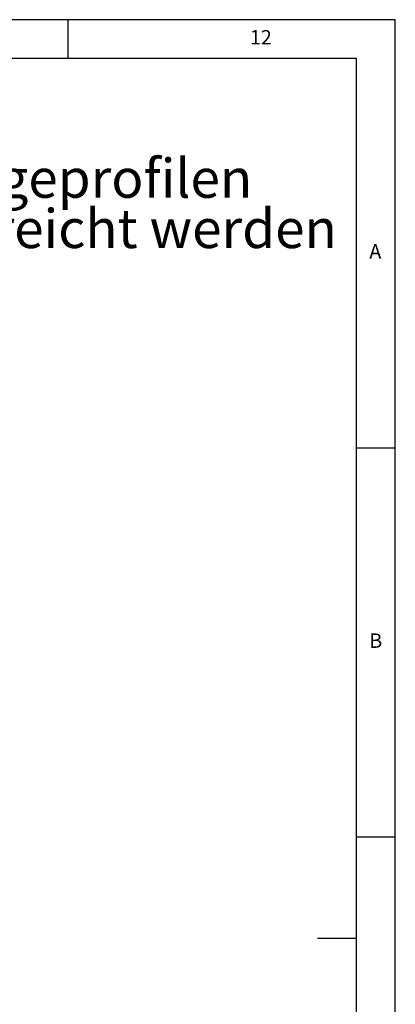
# Model space of a CAD drawing. Units: millimetres. Extents: x 5 to 589, y 5 to 415.
# Drawn here: x 541 to 589, y 289 to 415 of the extents above; entities that cross this region are included whole.
import ezdxf

# ---------------------------------------------------------------- set-up
doc = ezdxf.new("R2010")
doc.units = ezdxf.units.MM
doc.layers.add('FORMAT', color=7, linetype='Continuous')
doc.styles.add('SLDTEXTSTYLE0', font='TXT', dxfattribs={"width": 0.605})
doc.styles.add('SLDTEXTSTYLE3', font='TXT', dxfattribs={"width": 0.75})

# ---------------------------------------------------------------- blocks, each defined once
blk = doc.blocks.new('SW_NOTE_0')
at = {"layer": 'FORMAT', "color": 0, "char_height": 5, "attachment_point": 1, "style": 'SLDTEXTSTYLE0'}
for s, insert in [('*    durch das Kürzen der Befestigungs- sowie Montageprofilen', (0, 6.45)), ('kann ein bis zu 106mm kürzerer Bandabstand erreicht werden', (10, -0.01))]:
    blk.add_mtext(s, dxfattribs=dict(at, insert=insert))

msp = doc.modelspace()

# ---------------------------------------------------------------- linework, layer by layer
at = {"layer": 'FORMAT'}
for p, q in [((589, 415), (5, 415)), ((547, 410), (547, 415)), ((589, 5), (589, 415)), ((584, 410), (10, 410)), ((584, 10), (584, 410)), ((584, 360), (589, 360)), ((589, 310), (584, 310)), ((584, 297), (579, 297))]:
    msp.add_line(p, q, dxfattribs=at)

# ---------------------------------------------------------------- block references
msp.add_blockref('SW_NOTE_0', (374.4965, 390.6783), dxfattribs=at)

# ---------------------------------------------------------------- texts
at = {"layer": 'FORMAT', "color": 7, "attachment_point": 1, "style": 'SLDTEXTSTYLE3'}
for s, insert, char_height in [('12', (570.3333, 413.668), 1.85208), ('A', (585.6667, 386.168), 1.8521), ('B', (585.6667, 336.168), 1.8521)]:
    msp.add_mtext(s, dxfattribs=dict(at, insert=insert, char_height=char_height))

doc.saveas('drawing.dxf')
